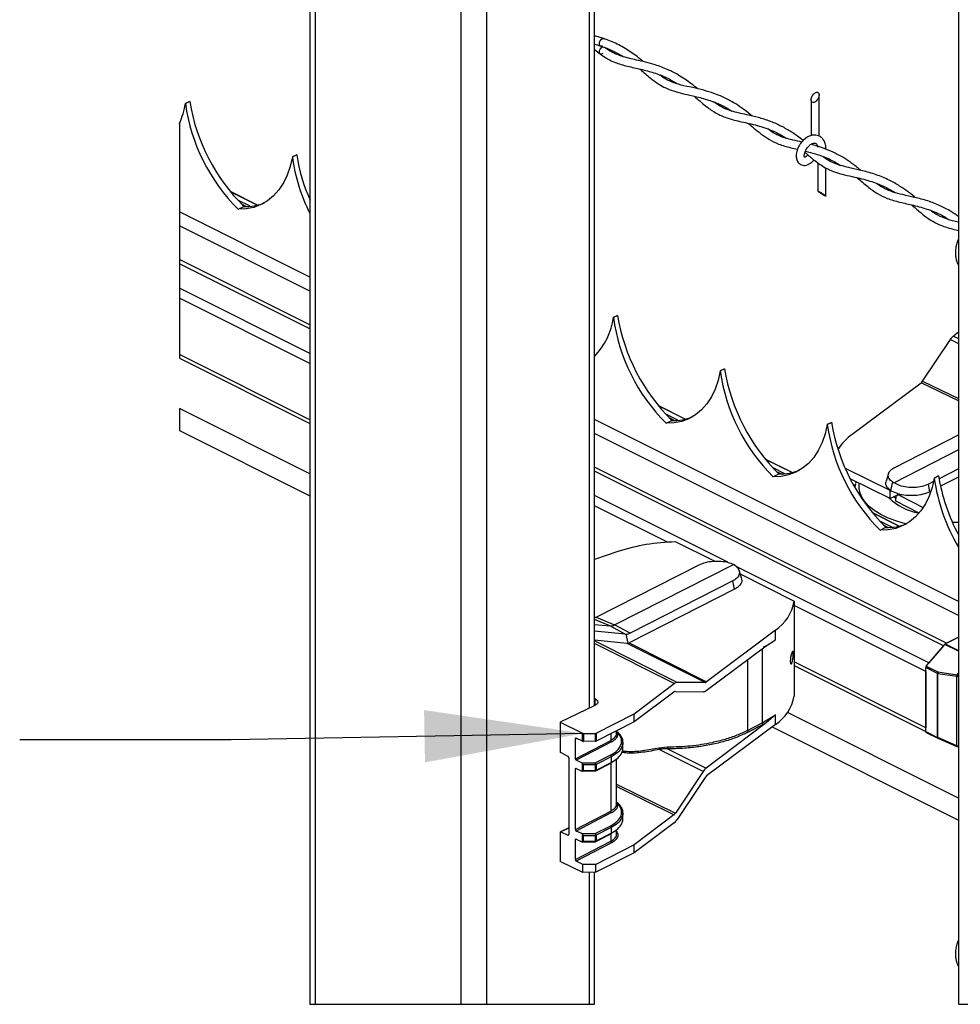
# Model space of a CAD drawing. Extents: x 0.2 to 16.8, y 0.2 to 10.8.
# Drawn here: x 14.9 to 16.1, y 6.6 to 7.8 of the extents above; entities that cross this region are included whole.
import ezdxf

# ---------------------------------------------------------------- set-up
doc = ezdxf.new("R2010")
doc.units = 0
doc.header["$MEASUREMENT"] = 0
doc.linetypes.add('SLD-SOLID', pattern=[0])
doc.layers.get('0').update_dxf_attribs({"linetype": 'CONTINUOUS'})
doc.layers.add('LAYER_1', color=7, linetype='SLD-SOLID')
doc.styles.get("Standard").update_dxf_attribs({"font": 'ARIAL.TTF'})
doc.dimstyles.new('SLDDIMSTYLE0', dxfattribs={"dimtxt": 0.18, "dimasz": 0.188, "dimexe": 0, "dimexo": 0.0625, "dimgap": 0, "dimtad": 0, "dimtih": 1, "dimtoh": 1, "dimdec": 0, "dimrnd": 1e-09, "dimzin": 0, "dimdsep": 46, "dimtxsty": 'Standard', "dimsah": 1, "dimcen": 0.09, "dimadec": 0, "dimazin": 0, "dimtfac": 0.188, "dimtdec": 0, "dimtofl": 0, "dimtmove": 0, "dimatfit": 3, "dimfxl": 1, "dimtolj": 1, "dimtzin": 0, "dimarcsym": 0})

msp = doc.modelspace()

# ---------------------------------------------------------------- linework, layer by layer
at = {"color": 7, "linetype": 'SLD-SOLID'}
for p, q in [((15.2902, 8.7299), (15.2902, 6.5857)), ((15.2965, 8.7267), (15.2965, 6.5857)), ((15.6205, 8.7014), (15.6205, 6.9357)), ((15.6267, 6.9387), (15.6267, 8.7046)), ((15.4686, 8.6407), (15.4686, 6.5857)), ((15.499, 8.6407), (15.499, 6.5857)), ((16.0573, 8.1496), (16.0573, 6.5857)), ((15.6377, 7.7278), (15.6267, 7.731)), ((15.6267, 7.7211), (15.634, 7.7191)), ((15.6267, 7.7151), (15.6334, 7.7096)), ((15.6383, 7.7178), (15.6379, 7.7181)), ((15.1429, 7.651), (15.1479, 7.6536)), ((15.1479, 7.6536), (15.1429, 7.651)), ((15.1429, 7.651), (15.1429, 7.651)), ((15.1479, 7.6536), (15.1479, 7.6536)), ((15.8829, 7.6554), (15.8829, 7.6128)), ((15.8924, 7.6125), (15.8924, 7.6612)), ((15.1358, 7.6275), (15.1358, 7.3498)), ((15.9005, 7.597), (15.9005, 7.5994)), ((15.2694, 7.5878), (15.2745, 7.5903)), ((15.2745, 7.5903), (15.2694, 7.5878)), ((15.2694, 7.5878), (15.2694, 7.5878)), ((15.2745, 7.5903), (15.2745, 7.5903)), ((15.8909, 7.5809), (15.8909, 7.5474)), ((15.9005, 7.5857), (15.9005, 7.5869)), ((15.9005, 7.5416), (15.9005, 7.5749)), ((15.228, 7.5309), (15.1961, 7.5469)), ((15.2277, 7.5308), (15.1963, 7.5465)), ((15.2193, 7.5296), (15.2048, 7.5368)), ((15.2902, 7.4458), (15.1358, 7.523)), ((15.2052, 7.526), (15.2121, 7.5294)), ((15.2147, 7.5294), (15.2095, 7.5319)), ((15.2902, 7.429), (15.1358, 7.5062)), ((15.2902, 7.3892), (15.1358, 7.4664)), ((15.2902, 7.3844), (15.1358, 7.4616)), ((15.2902, 7.3555), (15.1358, 7.4328)), ((15.2902, 7.3435), (15.1358, 7.4207)), ((15.649, 7.398), (15.6541, 7.4005)), ((15.6541, 7.4005), (15.649, 7.398)), ((15.649, 7.398), (15.649, 7.398)), ((15.6541, 7.4005), (15.6541, 7.4005)), ((16.0148, 7.3226), (16.0477, 7.372)), ((16.0477, 7.372), (16.0573, 7.3673)), ((16.0573, 7.3805), (16.0513, 7.3759)), ((16.0513, 7.3759), (16.0573, 7.373)), ((15.2902, 7.277), (15.1358, 7.3542)), ((15.1358, 7.3498), (15.2902, 7.2726)), ((15.7756, 7.3347), (15.7806, 7.3372)), ((15.7806, 7.3372), (15.7756, 7.3347)), ((15.7806, 7.3372), (15.7806, 7.3372)), ((15.7756, 7.3347), (15.7756, 7.3347)), ((15.9316, 7.2598), (16.013, 7.3206)), ((16.0573, 7.2993), (16.013, 7.3206)), ((16.0148, 7.3226), (16.0573, 7.3021)), ((15.2902, 7.2132), (15.1358, 7.2904)), ((15.1358, 7.2904), (15.1358, 7.2644)), ((15.7341, 7.2778), (15.7022, 7.2938)), ((15.7339, 7.2778), (15.7025, 7.2935)), ((15.7255, 7.2765), (15.711, 7.2837)), ((15.7208, 7.2763), (15.7157, 7.2789)), ((16.0573, 7.0622), (15.6267, 7.2775)), ((15.7114, 7.2729), (15.7183, 7.2763)), ((15.9021, 7.2714), (15.9072, 7.2739)), ((15.9072, 7.2739), (15.9021, 7.2714)), ((15.9021, 7.2714), (15.9021, 7.2714)), ((15.9072, 7.2739), (15.9072, 7.2739)), ((15.1358, 7.2644), (15.2902, 7.1872)), ((16.0573, 7.0455), (15.6267, 7.2608)), ((15.982, 7.2207), (16.0573, 7.2592)), ((16.0573, 7.2413), (15.9812, 7.2024)), ((16.0433, 7.0127), (15.6267, 7.221)), ((15.8607, 7.2146), (15.8288, 7.2305)), ((15.8604, 7.2145), (15.829, 7.2302)), ((15.852, 7.2132), (15.8375, 7.2205)), ((16.0396, 7.0097), (15.6267, 7.2161)), ((15.8379, 7.2096), (15.8448, 7.213)), ((15.8474, 7.213), (15.8422, 7.2156)), ((15.9766, 7.1933), (15.9235, 7.2192)), ((15.9745, 7.2135), (15.9717, 7.2045)), ((16.0286, 7.2081), (16.0337, 7.2107)), ((16.0337, 7.2107), (16.0286, 7.2081)), ((16.0286, 7.2081), (16.0286, 7.2081)), ((16.0337, 7.2107), (16.0337, 7.2107)), ((16.0573, 7.2189), (16.0343, 7.2071)), ((16.0573, 7.2092), (16.036, 7.1983)), ((15.9766, 7.184), (15.9293, 7.207)), ((15.9345, 7.1975), (15.9351, 7.2009)), ((15.9353, 7.2009), (15.9346, 7.1977)), ((15.9351, 7.2009), (15.9353, 7.2014)), ((15.9361, 7.2037), (15.9354, 7.2015)), ((15.9793, 7.2035), (15.977, 7.1935)), ((15.9793, 7.2035), (15.9812, 7.2024)), ((16.0278, 7.2038), (16.0217, 7.2007)), ((16.0235, 7.1919), (16.0217, 7.2007)), ((15.7845, 7.1084), (15.6267, 7.1873)), ((15.9769, 7.1935), (15.9766, 7.1933)), ((15.9766, 7.184), (15.9766, 7.1933)), ((15.9784, 7.1926), (15.9766, 7.1917)), ((15.986, 7.1883), (15.9766, 7.184)), ((15.983, 7.184), (15.9808, 7.1859)), ((15.9874, 7.1891), (15.9848, 7.1877)), ((15.9896, 7.1883), (15.9881, 7.1875)), ((15.9881, 7.1875), (16.0156, 7.1734)), ((16.0247, 7.1925), (16.0235, 7.1919)), ((15.713, 7.1321), (15.6267, 7.1752)), ((15.983, 7.1808), (15.983, 7.1838)), ((16.0106, 7.1666), (15.983, 7.1808)), ((15.9872, 7.1513), (15.9553, 7.1672)), ((15.9869, 7.1512), (15.9556, 7.1669)), ((15.9785, 7.1499), (15.9641, 7.1572)), ((15.9739, 7.1497), (15.9687, 7.1523)), ((16.0499, 7.1558), (16.0573, 7.156)), ((15.9645, 7.1463), (15.9713, 7.1498)), ((15.7689, 7.1097), (15.7224, 7.1325)), ((15.6545, 7.1212), (15.6267, 7.1119)), ((15.6289, 7.0434), (15.7507, 7.1055)), ((15.6506, 7.0343), (15.7912, 7.106)), ((15.7931, 7.1047), (15.7912, 7.106)), ((16.0224, 6.9894), (15.7942, 7.1036)), ((15.8006, 7.09), (15.7978, 7.099)), ((15.7991, 7.0948), (15.8629, 7.0623)), ((15.7904, 7.0865), (15.6688, 7.0246)), ((15.7924, 7.0767), (15.7904, 7.0865)), ((15.7924, 7.0767), (15.6676, 7.013)), ((15.8629, 7.0623), (15.8629, 6.9503)), ((16.0185, 6.9794), (15.8629, 7.0572)), ((15.6451, 7.0331), (15.6267, 7.0408)), ((15.6267, 7.035), (15.6451, 7.0331)), ((15.6289, 7.0434), (15.6506, 7.0343)), ((15.6688, 7.0246), (15.6506, 7.0343)), ((15.6631, 7.0234), (15.6267, 7.0271)), ((15.6631, 7.0234), (15.6451, 7.0331)), ((15.6664, 7.0126), (15.6642, 7.0234)), ((15.8408, 7.0281), (15.7593, 6.9669)), ((15.8408, 7.0167), (15.8408, 7.0281)), ((15.6654, 7.0125), (15.6267, 7.0164)), ((15.7247, 6.9663), (15.6267, 7.0156)), ((15.7211, 6.9649), (15.6267, 7.0124)), ((15.7576, 6.9662), (15.6654, 7.0125)), ((15.6676, 7.013), (15.7593, 6.9669)), ((15.8298, 7.0098), (15.8408, 7.0167)), ((16.0192, 6.9856), (16.041, 7.0114)), ((16.0573, 7.0032), (16.041, 7.0114)), ((16.0416, 7.0119), (16.0573, 7.0197)), ((16.0416, 7.0119), (16.0573, 7.004)), ((16.0573, 7.0197), (16.0433, 7.0127)), ((15.7588, 6.9567), (15.8298, 7.0098)), ((15.8252, 7.0063), (15.8252, 6.9184)), ((15.8298, 7.0098), (15.8262, 7.0079)), ((16.0396, 7.0097), (16.0224, 6.9894)), ((15.8077, 6.9932), (15.8077, 6.9094)), ((16.0185, 6.9128), (15.8629, 6.9906)), ((15.8629, 6.9862), (16.0185, 6.9084)), ((16.0324, 6.977), (16.0185, 6.9839)), ((16.0185, 6.9083), (16.0185, 6.9839)), ((16.0185, 6.9794), (16.0185, 6.9128)), ((16.0192, 6.9856), (16.033, 6.9787)), ((16.0324, 6.9013), (16.0324, 6.977)), ((16.0327, 6.9769), (16.0553, 6.9736)), ((16.0327, 6.9012), (16.0327, 6.9769)), ((16.033, 6.9787), (16.0556, 6.9754)), ((16.0556, 6.9754), (16.0573, 6.9775)), ((15.6735, 6.9291), (15.7211, 6.9649)), ((15.7576, 6.9662), (15.7247, 6.9663)), ((16.0553, 6.8914), (16.0553, 6.9736)), ((15.7206, 6.955), (15.6735, 6.9198)), ((15.7224, 6.9557), (15.7552, 6.9553)), ((15.6274, 6.9468), (15.6267, 6.9471)), ((15.6274, 6.939), (15.6274, 6.9468)), ((15.6273, 6.939), (15.586, 6.9194)), ((15.6288, 6.9063), (15.6735, 6.9291)), ((15.6735, 6.9198), (15.6735, 6.9291)), ((16.0573, 6.8296), (15.8551, 6.9307)), ((15.586, 6.9194), (15.6127, 6.9063)), ((15.586, 6.9194), (15.586, 6.885)), ((15.6735, 6.9198), (15.6288, 6.897)), ((15.8298, 6.9185), (15.7588, 6.8651)), ((15.8077, 6.9094), (15.8252, 6.9184)), ((15.8252, 6.9184), (15.8408, 6.928)), ((15.8298, 6.9185), (15.8262, 6.9166)), ((15.8408, 6.928), (15.8298, 6.9185)), ((15.8408, 6.9166), (15.8408, 6.928)), ((15.6127, 6.8968), (15.6127, 6.9063)), ((15.6137, 6.9061), (15.6278, 6.9061)), ((15.6137, 6.9061), (15.6137, 6.8966)), ((15.6278, 6.8968), (15.6278, 6.9061)), ((15.6288, 6.9063), (15.6288, 6.897)), ((15.6459, 6.9057), (15.6459, 6.8978)), ((15.6529, 6.9066), (15.6529, 6.9093)), ((15.6529, 6.9087), (15.6546, 6.907)), ((15.6542, 6.9069), (15.6529, 6.9086)), ((15.8408, 6.9166), (15.7593, 6.8558)), ((15.8262, 6.9166), (15.8087, 6.9076)), ((15.837, 6.9138), (16.0573, 6.8036)), ((16.0185, 6.9083), (16.0324, 6.9013)), ((16.019, 6.9073), (16.0328, 6.9004)), ((15.6041, 6.8996), (15.6054, 6.9002)), ((15.6041, 6.8761), (15.6041, 6.8996)), ((15.6041, 6.8761), (15.6459, 6.8978)), ((15.6127, 6.8968), (15.6051, 6.9003)), ((15.647, 6.8961), (15.6051, 6.8743)), ((15.6278, 6.8968), (15.6137, 6.8966)), ((15.6603, 6.8884), (15.6603, 6.8954)), ((16.0553, 6.8914), (16.0327, 6.9012)), ((16.0328, 6.9004), (16.0329, 6.9003)), ((16.0329, 6.9003), (16.0555, 6.8906)), ((15.5954, 6.8789), (15.587, 6.8833)), ((15.7132, 6.8899), (15.7029, 6.8887)), ((15.7552, 6.8611), (15.7032, 6.8871)), ((15.7132, 6.8879), (15.7588, 6.8651)), ((16.0555, 6.8906), (16.0559, 6.8905)), ((16.0559, 6.8905), (16.0573, 6.8902)), ((15.5964, 6.8772), (15.5964, 6.7866)), ((15.6116, 6.8711), (15.6051, 6.8743)), ((15.6116, 6.8711), (15.6277, 6.8712)), ((15.6277, 6.8712), (15.6454, 6.8802)), ((15.6284, 6.8618), (15.6462, 6.8709)), ((15.6464, 6.8784), (15.6288, 6.8694)), ((15.6288, 6.8626), (15.6464, 6.8716)), ((15.6459, 6.8708), (15.6459, 6.8141)), ((15.6464, 6.8784), (15.6464, 6.8716)), ((15.6529, 6.8229), (15.6529, 6.876)), ((15.6054, 6.8646), (15.6041, 6.8639)), ((15.6041, 6.7924), (15.6041, 6.8639)), ((15.6051, 6.8647), (15.6116, 6.8616)), ((15.6124, 6.8615), (15.6278, 6.8617)), ((15.6127, 6.8615), (15.6127, 6.8703)), ((15.6137, 6.8691), (15.6278, 6.8692)), ((15.6137, 6.8622), (15.6137, 6.8691)), ((15.6137, 6.8622), (15.6278, 6.8624)), ((15.6278, 6.8624), (15.6278, 6.8692)), ((15.6288, 6.8694), (15.6288, 6.8626)), ((15.7552, 6.8611), (15.7224, 6.8116)), ((15.7576, 6.8538), (15.7247, 6.8044)), ((15.6529, 6.8462), (15.7224, 6.8116)), ((15.7206, 6.8096), (15.6529, 6.8433)), ((15.6529, 6.825), (15.6546, 6.8233)), ((15.6542, 6.8233), (15.6529, 6.8249)), ((15.6041, 6.7924), (15.6459, 6.8141)), ((15.647, 6.8124), (15.6051, 6.7906)), ((15.6603, 6.8047), (15.6603, 6.8117)), ((15.7206, 6.8096), (15.6735, 6.7741)), ((15.5964, 6.7943), (15.5864, 6.7895)), ((15.5964, 6.794), (15.587, 6.7895)), ((15.587, 6.7895), (15.5954, 6.7858)), ((15.6116, 6.7875), (15.6051, 6.7906)), ((15.6277, 6.7875), (15.6454, 6.7965)), ((15.6464, 6.7947), (15.6288, 6.7857)), ((15.6464, 6.7947), (15.6464, 6.7879)), ((15.6529, 6.7871), (15.6529, 6.7923)), ((15.7211, 6.8004), (15.6735, 6.7648)), ((15.586, 6.7887), (15.586, 6.7544)), ((15.5954, 6.7858), (15.5963, 6.7863)), ((15.6054, 6.7809), (15.6041, 6.7802)), ((15.6041, 6.7568), (15.6041, 6.7802)), ((15.6041, 6.7568), (15.6459, 6.7785)), ((15.6051, 6.781), (15.6116, 6.778)), ((15.6116, 6.7875), (15.6277, 6.7875)), ((15.6124, 6.7778), (15.6278, 6.778)), ((15.6127, 6.7778), (15.6127, 6.7866)), ((15.6137, 6.7855), (15.6278, 6.7855)), ((15.6137, 6.7785), (15.6137, 6.7855)), ((15.6137, 6.7785), (15.6278, 6.7787)), ((15.6278, 6.7787), (15.6278, 6.7855)), ((15.6284, 6.7781), (15.6462, 6.7872)), ((15.6288, 6.7789), (15.6464, 6.7879)), ((15.6288, 6.7857), (15.6288, 6.7789)), ((15.6459, 6.7871), (15.6459, 6.7785)), ((15.647, 6.7767), (15.6051, 6.755)), ((15.6735, 6.7741), (15.6284, 6.7511)), ((15.6735, 6.7648), (15.6735, 6.7741)), ((15.6131, 6.7416), (15.586, 6.7544)), ((15.6131, 6.7511), (15.6051, 6.755)), ((15.6735, 6.7648), (15.6284, 6.7418)), ((15.6131, 6.7416), (15.6131, 6.7511)), ((15.6284, 6.7511), (15.6131, 6.7511)), ((15.6284, 6.7418), (15.6284, 6.7511)), ((15.6284, 6.7418), (15.6131, 6.7416)), ((15.6205, 6.7417), (15.6205, 6.5857)), ((15.6267, 6.5857), (15.6267, 6.7418)), ((15.2902, 6.5857), (15.6267, 6.5857)), ((16.0573, 6.5857), (16.4872, 6.5857))]:
    msp.add_line(p, q, dxfattribs=at)
at = {"color": 7, "linetype": 'SLD-SOLID', "flags": 128}
for points in [[(15.6359, 7.7193), (15.6346, 7.719), (15.6335, 7.7193), (15.6328, 7.7203), (15.6325, 7.7218), (15.6327, 7.7235), (15.6334, 7.7252), (15.6345, 7.7266), (15.6358, 7.7276), (15.6371, 7.7279), (15.6382, 7.7276), (15.6384, 7.7274)], [(15.6366, 7.71), (15.6358, 7.7096), (15.6345, 7.7092), (15.6334, 7.7096), (15.6327, 7.7106), (15.6325, 7.712), (15.6328, 7.7137), (15.6335, 7.7154), (15.6346, 7.7169), (15.6359, 7.7178)], [(15.8849, 7.6523), (15.8843, 7.6525), (15.8837, 7.6529), (15.8833, 7.6534), (15.883, 7.6541), (15.8829, 7.655), (15.8829, 7.6559), (15.883, 7.6569), (15.8833, 7.6579), (15.8837, 7.659), (15.8843, 7.66), (15.8849, 7.661), (15.8856, 7.6619), (15.8864, 7.6627), (15.8872, 7.6634), (15.8881, 7.6639), (15.8889, 7.6642), (15.8897, 7.6644), (15.8904, 7.6644), (15.891, 7.6641), (15.8916, 7.6638), (15.892, 7.6632), (15.8923, 7.6625), (15.8924, 7.6617), (15.8924, 7.6608), (15.8923, 7.6598), (15.892, 7.6587), (15.8916, 7.6577), (15.891, 7.6566), (15.8904, 7.6557), (15.8897, 7.6548), (15.8889, 7.654), (15.8881, 7.6533), (15.8872, 7.6528), (15.8864, 7.6524), (15.8856, 7.6523), (15.8849, 7.6523)], [(15.8885, 7.6011), (15.8895, 7.6012), (15.891, 7.6017)], [(15.9005, 7.5995), (15.9005, 7.5994), (15.9001, 7.5985), (15.8991, 7.5977)], [(15.2694, 7.5878), (15.2669, 7.5766), (15.2633, 7.5663), (15.2588, 7.5571), (15.2534, 7.5488), (15.2471, 7.5418), (15.24, 7.5359), (15.2322, 7.5314), (15.2237, 7.5282), (15.2147, 7.5264), (15.2052, 7.526)], [(15.8918, 7.5472), (15.8923, 7.5469), (15.893, 7.5466), (15.8937, 7.5462), (15.8945, 7.5458), (15.8953, 7.5453), (15.8961, 7.5448), (15.8969, 7.5442), (15.8977, 7.5437), (15.8984, 7.5432), (15.8991, 7.5428), (15.8996, 7.5424), (15.9, 7.5421), (15.9003, 7.5418), (15.9004, 7.5416), (15.9004, 7.5415), (15.9003, 7.5415), (15.9, 7.5416), (15.8996, 7.5418), (15.8991, 7.542), (15.8984, 7.5424), (15.8977, 7.5428), (15.8969, 7.5432), (15.8961, 7.5437), (15.8953, 7.5442), (15.8945, 7.5447), (15.8937, 7.5452), (15.893, 7.5457), (15.8923, 7.5462), (15.8918, 7.5466), (15.8914, 7.5469), (15.8911, 7.5472), (15.8909, 7.5473), (15.8909, 7.5474), (15.8911, 7.5474), (15.8914, 7.5474), (15.8918, 7.5472)], [(15.7756, 7.3347), (15.773, 7.3235), (15.7695, 7.3133), (15.765, 7.304), (15.7596, 7.2958), (15.7533, 7.2887), (15.7462, 7.2829), (15.7384, 7.2783), (15.7299, 7.2751), (15.7209, 7.2733), (15.7114, 7.2729)], [(15.9021, 7.2714), (15.8996, 7.2603), (15.896, 7.25), (15.8915, 7.2407), (15.8861, 7.2325), (15.8798, 7.2254), (15.8727, 7.2196), (15.8649, 7.2151), (15.8564, 7.2119), (15.8474, 7.21), (15.8379, 7.2096)], [(16.0286, 7.2081), (16.0261, 7.197), (16.0226, 7.1867), (16.0181, 7.1774), (16.0126, 7.1692), (16.0064, 7.1621), (15.9993, 7.1563), (15.9914, 7.1518), (15.983, 7.1486), (15.974, 7.1468), (15.9645, 7.1463)], [(15.9953, 7.1539), (15.9918, 7.1548), (15.9822, 7.1577), (15.9733, 7.1611), (15.9653, 7.1651), (15.9582, 7.1694), (15.9522, 7.1742), (15.9472, 7.1792), (15.9435, 7.1845), (15.941, 7.19), (15.9398, 7.1956), (15.9398, 7.2012), (15.9399, 7.2019)], [(15.9881, 7.1875), (15.9872, 7.1878), (15.9864, 7.188), (15.9856, 7.1879), (15.9848, 7.1877), (15.9842, 7.1872), (15.9837, 7.1866), (15.9833, 7.1858), (15.9831, 7.1849), (15.983, 7.1838)], [(15.6289, 7.0434), (15.6276, 7.0428), (15.6267, 7.0425)], [(15.6274, 6.9468), (15.6286, 6.946), (15.6296, 6.9452), (15.6303, 6.9443), (15.6306, 6.9433), (15.6306, 6.9424), (15.6302, 6.9414), (15.6295, 6.9405), (15.6285, 6.9397), (15.6273, 6.939)]]:
    msp.add_lwpolyline(points, dxfattribs=at)
at = {"color": 7, "linetype": 'SLD-SOLID'}
for centre, radius, start, end in [((15.0609, 7.6629), 0.0828, 334.706, 351.7632), ((15.361, 7.6817), 0.2203, 188.0097, 224.9964), ((15.3695, 7.6894), 0.2244, 189.1861, 225.4755), ((15.4837, 7.6177), 0.2164, 187.938, 206.5931), ((15.4866, 7.6237), 0.2147, 188.957, 203.8782), ((15.2146, 7.5869), 0.0576, 267.5167, 292.279), ((15.5677, 7.409), 0.0821, 316.0207, 352.2846), ((15.8672, 7.4287), 0.2203, 188.01, 224.9961), ((15.8756, 7.4363), 0.2244, 189.1862, 225.4758), ((16.0611, 7.3634), 0.016, 128.2273, 147.4749), ((16.0022, 7.373), 0.2244, 189.1858, 225.4755), ((15.9937, 7.3654), 0.2203, 188.0096, 224.9965), ((16.0081, 7.3269), 0.00799, 308.222, 327.4682), ((15.7208, 7.3338), 0.0576, 267.5159, 292.2802), ((16.1203, 7.3021), 0.2203, 188.0106, 224.9955), ((16.1287, 7.3098), 0.2244, 189.1858, 225.4755), ((15.968, 7.2086), 0.0628, 125.447, 147.9811), ((15.8473, 7.2706), 0.0576, 267.5163, 292.2799), ((16.2467, 7.239), 0.2203, 188.0577, 210.706), ((16.2522, 7.2458), 0.2213, 189.1392, 208.3046), ((16.0206, 7.2309), 0.0649, 225.4049, 260.6638), ((15.9738, 7.2073), 0.0576, 267.5167, 292.279), ((15.7266, 6.898), 0.2345, 91.0088, 107.902), ((15.8131, 7.0703), 0.0504, 303.2496, 350.9138), ((15.6637, 7.0302), 0.0068, 264.2263, 274.0398), ((15.6642, 7.0334), 0.00997, 270.3134, 297.6408), ((15.6656, 7.0153), 0.00281, 264.3673, 285.16), ((15.6657, 7.0167), 0.0042, 279.8677, 297.3296), ((16.0426, 7.0101), 0.00201, 117.8761, 140.6583), ((16.0212, 6.9838), 0.00272, 139.5014, 178.1859), ((16.0351, 6.9769), 0.00271, 139.4211, 178.2155), ((16.0333, 6.979), 0.0022, 243.8283, 254.1653), ((16.0361, 6.9773), 0.00336, 155.2933, 187.1912), ((16.0586, 6.974), 0.00336, 155.2933, 187.1912), ((16.0531, 6.9707), 0.0053, 36.6856, 62.1889), ((15.725, 6.9603), 0.00609, 93.0691, 129.9192), ((15.7574, 6.9692), 0.00304, 273.0568, 309.9391), ((16.0562, 6.9767), 0.00325, 254.1412, 291.1345), ((15.7225, 6.9527), 0.00303, 92.7244, 129.7371), ((15.7549, 6.9614), 0.00605, 272.7276, 309.7339), ((15.8136, 6.9586), 0.05, 302.9094, 350.5137), ((15.6137, 6.9085), 0.00241, 245.6826, 271.1643), ((15.6278, 6.9084), 0.00233, 268.902, 294.9539), ((16.0195, 6.9081), 0.000991, 172.8587, 238.4693), ((15.6048, 6.8997), 0.000719, 61.5872, 190.7742), ((15.6136, 6.899), 0.00243, 246.6958, 271.7923), ((15.6278, 6.8992), 0.00239, 269.5533, 294.9857), ((16.0333, 6.9033), 0.00219, 243.8095, 254.1841), ((16.0334, 6.9012), 0.00104, 174.7428, 236.762), ((16.0334, 6.9009), 0.000765, 156.5533, 227.4341), ((15.5881, 6.885), 0.00206, 181.253, 238.9419), ((16.0561, 6.8912), 0.000872, 161.4585, 222.6338), ((16.0562, 6.8946), 0.00325, 254.1423, 291.1274), ((16.056, 6.8919), 0.00144, 264.2968, 337.8814), ((15.5943, 6.8772), 0.00206, 1.2471, 58.9207), ((15.6062, 6.8761), 0.0021, 181.1391, 239.9658), ((15.6103, 6.8685), 0.00301, 36.624, 63.1375), ((15.5586, 6.8697), 0.0692, 359.5263, 1.1826), ((15.6267, 6.8694), 0.00211, 1.0711, 59.4751), ((15.6048, 6.8641), 0.000719, 61.5768, 190.7769), ((15.6123, 6.8629), 0.00141, 240.9057, 285.3627), ((15.6184, 6.8746), 0.00724, 217.224, 229.2494), ((15.6111, 6.865), 0.00381, 294.3226, 313.2284), ((15.6278, 6.8715), 0.00236, 269.2316, 294.9661), ((15.6278, 6.8647), 0.00235, 269.2236, 294.9855), ((15.6145, 6.8621), 0.0133, 358.1862, 1.3473), ((15.628, 6.8625), 0.000822, 301.9187, 6.7192), ((15.7688, 6.8525), 0.016, 128.3939, 147.594), ((15.7643, 6.8495), 0.00798, 128.2313, 147.486), ((15.7156, 6.8158), 0.00802, 308.3922, 327.5957), ((15.7113, 6.8129), 0.0159, 308.2128, 327.4962), ((15.5867, 6.7889), 0.0007, 63.8008, 190.8444), ((15.6062, 6.7925), 0.0021, 181.1427, 239.9621), ((15.5957, 6.7865), 0.0007, 243.8467, 10.8691), ((15.6048, 6.7804), 0.000719, 61.5768, 190.7769), ((15.6103, 6.7848), 0.00301, 36.6179, 63.1368), ((15.6123, 6.7792), 0.00141, 240.8788, 285.3896), ((15.6184, 6.7909), 0.00723, 217.2196, 229.2593), ((15.6111, 6.7813), 0.00381, 294.3206, 313.2222), ((15.5586, 6.7861), 0.0692, 359.5264, 1.1826), ((15.6267, 6.7857), 0.00211, 1.0725, 59.4737), ((15.6278, 6.7878), 0.00235, 269.2236, 294.9855), ((15.6278, 6.7811), 0.00235, 269.2236, 294.9855), ((15.6145, 6.7784), 0.0133, 358.1862, 1.3473), ((15.628, 6.7788), 0.000822, 301.9187, 6.7192), ((15.6062, 6.7568), 0.0021, 181.1425, 239.9654)]:
    msp.add_arc(centre, radius, start, end, dxfattribs=at)
for points, knots in [([(15.6844, 7.7006), (15.6831, 7.7017), (15.6775, 7.7065), (15.6668, 7.7142), (15.6518, 7.7226), (15.6382, 7.728), (15.6297, 7.7301), (15.6267, 7.7309)], [0, 0, 0, 0, 0.077625, 0.335451, 0.600383, 0.861423, 1, 1, 1, 1]), ([(15.6267, 7.7213), (15.6311, 7.72), (15.639, 7.7176), (15.6501, 7.7125), (15.6572, 7.7089), (15.6605, 7.7066), (15.6607, 7.7064)], [0, 0, 0, 0, 0.363475, 0.670883, 0.981723, 1, 1, 1, 1]), ([(15.6267, 7.7151), (15.6284, 7.7136), (15.6301, 7.712), (15.6321, 7.7107), (15.6322, 7.7106)], [0, 0, 0, 0, 0.9409474, 1, 1, 1, 1]), ([(15.6334, 7.7098), (15.6363, 7.7077), (15.6428, 7.703), (15.6551, 7.6978), (15.6698, 7.6941), (15.6854, 7.6908), (15.7007, 7.6864), (15.7141, 7.681), (15.7218, 7.6762), (15.7251, 7.6742)], [0, 0, 0, 0, 0.1065178, 0.2434517, 0.401222, 0.565488, 0.7265233, 0.8830336, 1, 1, 1, 1]), ([(15.7488, 7.6684), (15.7464, 7.6703), (15.7415, 7.6744), (15.7339, 7.6798), (15.7247, 7.6856), (15.7131, 7.6916), (15.7001, 7.6965), (15.6875, 7.7), (15.6771, 7.7023), (15.6675, 7.7045), (15.6593, 7.7067), (15.6522, 7.7093), (15.6457, 7.7127), (15.6414, 7.7154), (15.6391, 7.7172), (15.6389, 7.7173)], [0, 0, 0, 0, 0.075445, 0.156282, 0.231037, 0.343754, 0.477141, 0.573797, 0.665029, 0.741084, 0.815261, 0.874698, 0.927729, 0.995378, 1, 1, 1, 1]), ([(15.6802, 7.6918), (15.6811, 7.6911), (15.6857, 7.6873), (15.6929, 7.6809), (15.7023, 7.6741), (15.7104, 7.6696), (15.7179, 7.6666), (15.7264, 7.6639), (15.7371, 7.6614), (15.7506, 7.6584), (15.7652, 7.6542), (15.7786, 7.6487), (15.7862, 7.6441), (15.7894, 7.6421)], [0, 0, 0, 0, 0.028676, 0.146363, 0.238677, 0.313209, 0.373957, 0.439401, 0.531631, 0.645714, 0.780205, 0.907393, 1, 1, 1, 1]), ([(15.8131, 7.6362), (15.81, 7.6388), (15.8038, 7.6439), (15.7944, 7.6503), (15.7851, 7.6556), (15.7755, 7.6602), (15.7647, 7.6642), (15.7525, 7.6677), (15.7393, 7.6706), (15.7267, 7.6733), (15.7158, 7.6772), (15.7085, 7.6813), (15.7049, 7.684), (15.7037, 7.6849)], [0, 0, 0, 0, 0.101412, 0.197974, 0.280501, 0.367922, 0.4599, 0.566062, 0.680655, 0.794008, 0.886774, 0.964695, 1, 1, 1, 1]), ([(15.7446, 7.6597), (15.749, 7.6559), (15.7569, 7.649), (15.7689, 7.6403), (15.7819, 7.6341), (15.7972, 7.6301), (15.8147, 7.6265), (15.833, 7.6209), (15.8462, 7.6151), (15.8525, 7.6107), (15.8535, 7.61)], [0, 0, 0, 0, 0.143681, 0.25817, 0.367138, 0.496038, 0.64832, 0.80929, 0.969208, 1, 1, 1, 1]), ([(15.8735, 7.6072), (15.8713, 7.609), (15.8664, 7.6129), (15.8574, 7.6189), (15.8466, 7.625), (15.834, 7.6304), (15.8207, 7.6346), (15.8078, 7.6376), (15.7961, 7.6401), (15.7859, 7.6429), (15.7763, 7.6469), (15.7706, 7.6509), (15.7675, 7.6529)], [0, 0, 0, 0, 0.0735764, 0.1621198, 0.2775567, 0.3921143, 0.5141364, 0.6333837, 0.7351939, 0.8212994, 0.9057859, 1, 1, 1, 1]), ([(15.8089, 7.6275), (15.811, 7.6257), (15.8158, 7.6216), (15.8236, 7.615), (15.8332, 7.6083), (15.845, 7.6025), (15.8566, 7.5992), (15.8642, 7.5975), (15.8669, 7.5969)], [0, 0, 0, 0, 0.126492, 0.285422, 0.45841, 0.651623, 0.876505, 1, 1, 1, 1]), ([(15.8719, 7.6054), (15.8711, 7.6056), (15.8667, 7.6066), (15.8594, 7.6081), (15.851, 7.6105), (15.8441, 7.6133), (15.8377, 7.6166), (15.8338, 7.6194), (15.8316, 7.6209)], [0, 0, 0, 0, 0.05892, 0.309928, 0.508091, 0.665692, 0.819426, 1, 1, 1, 1]), ([(15.9005, 7.5995), (15.9002, 7.6013), (15.8997, 7.6047), (15.8973, 7.6089), (15.8946, 7.6115), (15.8907, 7.6135), (15.8853, 7.6142), (15.8794, 7.6121), (15.8745, 7.6086), (15.871, 7.6047), (15.8685, 7.6008), (15.8665, 7.5965), (15.8653, 7.5918), (15.8653, 7.5868), (15.8665, 7.5829), (15.8685, 7.5803), (15.8706, 7.5788), (15.8731, 7.5778), (15.8762, 7.5777), (15.8793, 7.5786), (15.8827, 7.5806), (15.885, 7.5826), (15.8861, 7.5841), (15.8863, 7.5844)], [0, 0, 0, 0, 0.064495, 0.117223, 0.160059, 0.194477, 0.264103, 0.341094, 0.402012, 0.471305, 0.517292, 0.563356, 0.630956, 0.681036, 0.736852, 0.764936, 0.793228, 0.822859, 0.856872, 0.896766, 0.93394, 0.990232, 1, 1, 1, 1]), ([(15.8752, 7.5873), (15.8752, 7.5873), (15.8755, 7.5875), (15.8747, 7.5884), (15.8749, 7.5895), (15.875, 7.5911), (15.8755, 7.593), (15.8763, 7.595), (15.8774, 7.5971), (15.8787, 7.5989), (15.8801, 7.6006), (15.8816, 7.602), (15.8831, 7.603), (15.8849, 7.6039), (15.8867, 7.6044), (15.8887, 7.604), (15.8899, 7.6028), (15.8906, 7.6011), (15.8908, 7.6), (15.8909, 7.5993)], [0, 0, 0, 0, 0.001168, 0.035089, 0.071495, 0.12313, 0.190881, 0.268509, 0.346992, 0.42449, 0.497822, 0.567297, 0.631883, 0.68769, 0.761123, 0.821979, 0.879989, 0.928692, 1, 1, 1, 1]), ([(15.8756, 7.5933), (15.8759, 7.5931), (15.8793, 7.5902), (15.8845, 7.5856), (15.892, 7.58), (15.8988, 7.5755), (15.9071, 7.5714), (15.9172, 7.568), (15.9284, 7.5653), (15.9397, 7.5629), (15.9499, 7.5602), (15.9588, 7.5574), (15.9667, 7.5542), (15.9745, 7.5505), (15.9797, 7.5473), (15.9825, 7.5456)], [0, 0, 0, 0, 0.007072, 0.113522, 0.176064, 0.243501, 0.320005, 0.408831, 0.511715, 0.612538, 0.700404, 0.77918, 0.847499, 0.91572, 1, 1, 1, 1]), ([(15.8762, 7.5947), (15.8802, 7.5937), (15.8897, 7.5913), (15.9039, 7.5862), (15.9132, 7.5806), (15.9176, 7.5779)], [0, 0, 0, 0, 0.274912, 0.65747, 1, 1, 1, 1]), ([(15.9416, 7.572), (15.9411, 7.5725), (15.9373, 7.5757), (15.9303, 7.581), (15.9198, 7.588), (15.9085, 7.5939), (15.896, 7.5991), (15.8874, 7.6015), (15.8829, 7.6028)], [0, 0, 0, 0, 0.03208, 0.222593, 0.393533, 0.598523, 0.791254, 1, 1, 1, 1]), ([(15.879, 7.5904), (15.879, 7.5904), (15.8787, 7.5899), (15.8777, 7.589), (15.8765, 7.5878), (15.8755, 7.5875), (15.8752, 7.5874), (15.8752, 7.5873)], [0, 0, 0, 0, 0.025946, 0.365267, 0.786157, 0.994802, 1, 1, 1, 1]), ([(16.0059, 7.5399), (16.0057, 7.5401), (16.0028, 7.5425), (15.9969, 7.5472), (15.987, 7.5541), (15.9747, 7.561), (15.9599, 7.5671), (15.9447, 7.5715), (15.9312, 7.5744), (15.9207, 7.5768), (15.912, 7.5795), (15.9049, 7.5828), (15.8998, 7.5859), (15.8974, 7.5878), (15.8967, 7.5883)], [0, 0, 0, 0, 0.008459, 0.092828, 0.187621, 0.306132, 0.443875, 0.58423, 0.69776, 0.785619, 0.853137, 0.922381, 0.97916, 1, 1, 1, 1]), ([(15.9374, 7.5633), (15.9416, 7.5597), (15.9492, 7.5531), (15.9609, 7.5444), (15.9736, 7.5382), (15.9881, 7.5341), (16.0047, 7.5307), (16.0222, 7.5258), (16.0362, 7.5201), (16.0435, 7.5153), (16.0455, 7.514)], [0, 0, 0, 0, 0.137271, 0.253005, 0.361144, 0.488317, 0.626151, 0.782377, 0.942585, 1, 1, 1, 1]), ([(16.0573, 7.5174), (16.0544, 7.5194), (16.0475, 7.5243), (16.0353, 7.5305), (16.0209, 7.5361), (16.006, 7.54), (15.9921, 7.543), (15.9802, 7.5459), (15.9699, 7.5502), (15.9635, 7.554), (15.9604, 7.5565), (15.9601, 7.5567)], [0, 0, 0, 0, 0.101011, 0.23982, 0.386816, 0.539647, 0.675454, 0.789745, 0.885877, 0.991229, 1, 1, 1, 1]), ([(16.0016, 7.5312), (16.0021, 7.5308), (16.0059, 7.5277), (16.0123, 7.522), (16.0209, 7.5154), (16.0282, 7.5109), (16.035, 7.5075), (16.0423, 7.5048), (16.0499, 7.5027), (16.0551, 7.5015), (16.0573, 7.501)], [0, 0, 0, 0, 0.026367, 0.232771, 0.397853, 0.528545, 0.633109, 0.750718, 0.8938, 1, 1, 1, 1]), ([(16.0573, 7.5107), (16.055, 7.5112), (16.0485, 7.5127), (16.0385, 7.5159), (16.0302, 7.5202), (16.0262, 7.5233), (16.0252, 7.5241)], [0, 0, 0, 0, 0.2030484, 0.5727197, 0.8886048, 1, 1, 1, 1]), ([(16.0573, 7.4906), (16.0572, 7.4904), (16.056, 7.4884), (16.0548, 7.4843), (16.0536, 7.4785), (16.0535, 7.4731), (16.0541, 7.4685), (16.0552, 7.4638), (16.0565, 7.4607), (16.0574, 7.4588)], [0, 0, 0, 0, 0.024554, 0.20611, 0.386013, 0.560194, 0.694635, 0.809021, 1, 1, 1, 1]), ([(15.9793, 7.2035), (15.9777, 7.2047), (15.975, 7.2068), (15.9735, 7.2121), (15.9762, 7.217), (15.9795, 7.2194), (15.9816, 7.2205), (15.982, 7.2207)], [0, 0, 0, 0, 0.253015, 0.457098, 0.674241, 0.951749, 1, 1, 1, 1]), ([(15.9769, 7.1935), (15.9753, 7.1948), (15.9724, 7.1972), (15.9707, 7.202), (15.9718, 7.204), (15.972, 7.2044)], [0, 0, 0, 0, 0.483272, 0.876677, 1, 1, 1, 1]), ([(16.0217, 7.2007), (16.0192, 7.1997), (16.014, 7.1976), (16.0052, 7.1966), (15.9962, 7.1971), (15.988, 7.1988), (15.9833, 7.2013), (15.9812, 7.2024)], [0, 0, 0, 0, 0.189241, 0.402742, 0.62214, 0.833389, 1, 1, 1, 1]), ([(15.977, 7.1935), (15.977, 7.1934), (15.9768, 7.1929), (15.9767, 7.1923), (15.9766, 7.1917)], [0, 0, 0, 0, 0.016146, 1, 1, 1, 1]), ([(15.978, 7.1927), (15.9779, 7.1928), (15.9777, 7.1929), (15.9773, 7.1928), (15.9769, 7.1925), (15.9767, 7.1922), (15.9766, 7.1919), (15.9766, 7.1917)], [0, 0, 0, 0, 0.192347, 0.371872, 0.566975, 0.798028, 1, 1, 1, 1]), ([(16.0235, 7.1919), (16.0207, 7.1908), (16.0149, 7.1884), (16.0053, 7.1871), (15.9954, 7.1873), (15.986, 7.1889), (15.9806, 7.1915), (15.978, 7.1927)], [0, 0, 0, 0, 0.187155, 0.398621, 0.614941, 0.821105, 1, 1, 1, 1]), ([(15.7507, 7.1055), (15.7531, 7.1065), (15.7584, 7.1087), (15.7671, 7.1099), (15.7761, 7.11), (15.7843, 7.1088), (15.7891, 7.1069), (15.7912, 7.106)], [0, 0, 0, 0, 0.191491, 0.407675, 0.628372, 0.838055, 1, 1, 1, 1]), ([(15.7931, 7.1047), (15.7946, 7.1034), (15.7974, 7.101), (15.7989, 7.0955), (15.7963, 7.0904), (15.7929, 7.0878), (15.7907, 7.0867), (15.7904, 7.0865)], [0, 0, 0, 0, 0.2558974, 0.466097, 0.6838259, 0.9535261, 1, 1, 1, 1]), ([(15.8002, 7.09), (15.8006, 7.0889), (15.8017, 7.0859), (15.7987, 7.0807), (15.7951, 7.0781), (15.7927, 7.0768), (15.7924, 7.0767)], [0, 0, 0, 0, 0.209782, 0.532053, 0.935795, 1, 1, 1, 1]), ([(15.6451, 7.0331), (15.646, 7.0331), (15.6479, 7.0331), (15.6497, 7.0339), (15.6506, 7.0343)], [0, 0, 0, 0, 0.471743, 1, 1, 1, 1]), ([(15.8584, 6.9908), (15.8583, 6.9911), (15.8583, 6.992), (15.8584, 6.9937), (15.8587, 6.9958), (15.8591, 6.9979), (15.8596, 7), (15.8603, 7.0015), (15.8605, 7.0029), (15.8616, 7.0032), (15.8616, 7.0019), (15.8618, 7.001), (15.8618, 6.9995), (15.8617, 6.9979), (15.8616, 6.9959), (15.8613, 6.9938), (15.861, 6.9916), (15.8604, 6.9899), (15.86, 6.9883), (15.8588, 6.9882), (15.8585, 6.9895), (15.8584, 6.9903), (15.8584, 6.9908)], [0, 0, 0, 0, 0.0255659, 0.0907318, 0.1600886, 0.2299127, 0.2984082, 0.358948, 0.4008205, 0.4172343, 0.4433152, 0.4934433, 0.5178684, 0.5801966, 0.64624, 0.7146176, 0.7864254, 0.8526118, 0.8978636, 0.9194403, 0.9492557, 1, 1, 1, 1]), ([(15.8252, 6.9184), (15.8252, 6.9182), (15.8252, 6.9178), (15.8255, 6.9173), (15.8258, 6.9169), (15.8261, 6.9167), (15.8262, 6.9166)], [0, 0, 0, 0, 0.2461423, 0.5104021, 0.7690457, 1, 1, 1, 1]), ([(15.6454, 6.8802), (15.6484, 6.8819), (15.6522, 6.8841), (15.6557, 6.8881), (15.6572, 6.8904), (15.6583, 6.8929), (15.6588, 6.8955), (15.6588, 6.898), (15.658, 6.9021), (15.6559, 6.9048), (15.6542, 6.9069)], [0, 0, 0, 0, 0.300834, 0.387903, 0.468398, 0.544356, 0.630959, 0.702718, 0.760926, 1, 1, 1, 1]), ([(15.6459, 6.8978), (15.6474, 6.8988), (15.6502, 6.9005), (15.6532, 6.904), (15.6527, 6.9061), (15.6525, 6.9066)], [0, 0, 0, 0, 0.460723, 0.879209, 1, 1, 1, 1]), ([(15.647, 6.8961), (15.6482, 6.8968), (15.6505, 6.8981), (15.6531, 6.9008), (15.6545, 6.9039), (15.6543, 6.9059), (15.6542, 6.9069)], [0, 0, 0, 0, 0.30457, 0.564179, 0.788422, 1, 1, 1, 1]), ([(15.6555, 6.906), (15.6555, 6.9062), (15.6555, 6.9065), (15.6551, 6.9068), (15.6547, 6.907), (15.6544, 6.907), (15.6542, 6.9069)], [0, 0, 0, 0, 0.2499298, 0.4861294, 0.7309922, 1, 1, 1, 1]), ([(15.6555, 6.906), (15.6566, 6.9047), (15.6585, 6.9024), (15.6601, 6.8986), (15.6601, 6.8963), (15.6601, 6.8954)], [0, 0, 0, 0, 0.415618, 0.777345, 1, 1, 1, 1]), ([(15.8077, 6.9094), (15.8036, 6.9075), (15.795, 6.9034), (15.7809, 6.8987), (15.7669, 6.8952), (15.7532, 6.8927), (15.7403, 6.891), (15.7269, 6.89), (15.7178, 6.8899), (15.7132, 6.8899)], [0, 0, 0, 0, 0.139925, 0.292175, 0.455895, 0.58542, 0.719888, 0.858413, 1, 1, 1, 1]), ([(15.8087, 6.9076), (15.8043, 6.9056), (15.7953, 6.9013), (15.7806, 6.8965), (15.7648, 6.8926), (15.7481, 6.8898), (15.7308, 6.8881), (15.7191, 6.8879), (15.7132, 6.8879)], [0, 0, 0, 0, 0.146994, 0.304337, 0.470193, 0.642794, 0.820279, 1, 1, 1, 1]), ([(15.8077, 6.9094), (15.8077, 6.9092), (15.8077, 6.9089), (15.8079, 6.9084), (15.8083, 6.9079), (15.8086, 6.9077), (15.8087, 6.9076)], [0, 0, 0, 0, 0.246142, 0.510402, 0.769046, 1, 1, 1, 1]), ([(15.647, 6.8961), (15.6468, 6.8961), (15.6465, 6.8963), (15.6462, 6.8968), (15.646, 6.8973), (15.6459, 6.8977), (15.6459, 6.8978)], [0, 0, 0, 0, 0.231427, 0.490169, 0.754212, 1, 1, 1, 1]), ([(15.6601, 6.8954), (15.6602, 6.895), (15.6603, 6.8933), (15.6589, 6.8888), (15.6544, 6.883), (15.6492, 6.88), (15.6464, 6.8784)], [0, 0, 0, 0, 0.0566611, 0.2260024, 0.5886559, 1, 1, 1, 1]), ([(15.6464, 6.8716), (15.6492, 6.8732), (15.6543, 6.8762), (15.6588, 6.882), (15.6603, 6.8863), (15.6602, 6.888), (15.6601, 6.8884)], [0, 0, 0, 0, 0.413817, 0.776196, 0.944061, 1, 1, 1, 1]), ([(15.7032, 6.8871), (15.6968, 6.8858), (15.6844, 6.8834), (15.6695, 6.8824), (15.6613, 6.8832), (15.6592, 6.8835)], [0, 0, 0, 0, 0.438936, 0.858089, 1, 1, 1, 1]), ([(15.7029, 6.8887), (15.6965, 6.8874), (15.6842, 6.8851), (15.6696, 6.884), (15.6616, 6.8848), (15.6596, 6.885)], [0, 0, 0, 0, 0.448157, 0.863498, 1, 1, 1, 1]), ([(15.7032, 6.8871), (15.7032, 6.8872), (15.7032, 6.8874), (15.7031, 6.8879), (15.703, 6.8883), (15.7029, 6.8886), (15.7029, 6.8887)], [0, 0, 0, 0, 0.225215, 0.481832, 0.747789, 1, 1, 1, 1]), ([(15.7132, 6.8879), (15.7115, 6.8879), (15.7095, 6.8879), (15.707, 6.8876), (15.7054, 6.8874), (15.704, 6.8872), (15.7032, 6.8871)], [0, 0, 0, 0, 0.50154, 0.587634, 0.753318, 1, 1, 1, 1]), ([(15.7132, 6.8899), (15.7132, 6.8897), (15.7132, 6.8893), (15.7132, 6.8888), (15.7132, 6.8883), (15.7132, 6.888), (15.7132, 6.8879)], [0, 0, 0, 0, 0.2702426, 0.5545103, 0.8101352, 1, 1, 1, 1]), ([(15.6454, 6.8802), (15.6455, 6.8801), (15.6458, 6.8799), (15.6462, 6.8795), (15.6464, 6.8789), (15.6464, 6.8786), (15.6464, 6.8784)], [0, 0, 0, 0, 0.23082, 0.489492, 0.75386, 1, 1, 1, 1]), ([(15.6464, 6.8716), (15.6464, 6.8715), (15.6464, 6.8712), (15.6462, 6.8709), (15.6461, 6.8709), (15.6461, 6.8709)], [0, 0, 0, 0, 0.492414, 0.901583, 1, 1, 1, 1]), ([(15.6278, 6.8617), (15.6279, 6.8617), (15.6281, 6.8617), (15.6283, 6.8618), (15.6284, 6.8618)], [0, 0, 0, 0, 0.547656, 1, 1, 1, 1]), ([(15.6454, 6.7965), (15.6483, 6.7982), (15.6536, 6.8013), (15.6588, 6.8085), (15.6591, 6.8169), (15.6559, 6.8211), (15.6542, 6.8233)], [0, 0, 0, 0, 0.302303, 0.544981, 0.759756, 1, 1, 1, 1]), ([(15.6459, 6.8141), (15.6474, 6.8151), (15.6502, 6.8168), (15.6532, 6.8203), (15.6527, 6.8224), (15.6525, 6.8229)], [0, 0, 0, 0, 0.460729, 0.879209, 1, 1, 1, 1]), ([(15.647, 6.8124), (15.6468, 6.8125), (15.6465, 6.8127), (15.6462, 6.8131), (15.646, 6.8136), (15.6459, 6.814), (15.6459, 6.8141)], [0, 0, 0, 0, 0.231427, 0.490169, 0.754212, 1, 1, 1, 1]), ([(15.647, 6.8124), (15.6482, 6.8131), (15.6505, 6.8144), (15.6531, 6.8171), (15.6545, 6.8202), (15.6543, 6.8223), (15.6542, 6.8233)], [0, 0, 0, 0, 0.3045677, 0.5641747, 0.7884238, 1, 1, 1, 1]), ([(15.6555, 6.8223), (15.6555, 6.8225), (15.6555, 6.8228), (15.6551, 6.8231), (15.6547, 6.8233), (15.6544, 6.8233), (15.6542, 6.8233)], [0, 0, 0, 0, 0.24993, 0.486131, 0.730994, 1, 1, 1, 1]), ([(15.6555, 6.8223), (15.6566, 6.821), (15.6585, 6.8187), (15.6601, 6.8149), (15.6601, 6.8126), (15.6601, 6.8117)], [0, 0, 0, 0, 0.41561, 0.777345, 1, 1, 1, 1]), ([(15.6601, 6.8117), (15.6602, 6.8113), (15.6603, 6.8096), (15.6589, 6.8052), (15.6544, 6.7993), (15.6492, 6.7963), (15.6464, 6.7947)], [0, 0, 0, 0, 0.056661, 0.226003, 0.588653, 1, 1, 1, 1]), ([(15.6464, 6.7879), (15.6492, 6.7895), (15.6543, 6.7925), (15.6588, 6.7983), (15.6603, 6.8026), (15.6602, 6.8043), (15.6601, 6.8047)], [0, 0, 0, 0, 0.413817, 0.776192, 0.944061, 1, 1, 1, 1]), ([(15.6454, 6.7965), (15.6455, 6.7964), (15.6458, 6.7962), (15.6462, 6.7958), (15.6464, 6.7953), (15.6464, 6.7949), (15.6464, 6.7947)], [0, 0, 0, 0, 0.23082, 0.489492, 0.75386, 1, 1, 1, 1]), ([(15.6529, 6.79), (15.6536, 6.7886), (15.6552, 6.7856), (15.6524, 6.78), (15.6489, 6.7779), (15.647, 6.7767)], [0, 0, 0, 0, 0.2669104, 0.5865621, 1, 1, 1, 1]), ([(15.6278, 6.778), (15.6279, 6.778), (15.6281, 6.778), (15.6283, 6.7781), (15.6284, 6.7781)], [0, 0, 0, 0, 0.547619, 1, 1, 1, 1]), ([(15.6459, 6.7785), (15.6474, 6.7794), (15.6503, 6.7812), (15.6532, 6.7847), (15.6527, 6.7868), (15.6525, 6.7872)], [0, 0, 0, 0, 0.462402, 0.883585, 1, 1, 1, 1]), ([(15.6459, 6.7785), (15.6459, 6.7783), (15.646, 6.778), (15.6462, 6.7775), (15.6465, 6.777), (15.6468, 6.7768), (15.647, 6.7767)], [0, 0, 0, 0, 0.245788, 0.509831, 0.768573, 1, 1, 1, 1]), ([(15.6464, 6.7879), (15.6464, 6.7878), (15.6464, 6.7875), (15.6462, 6.7872), (15.6461, 6.7872), (15.6461, 6.7872)], [0, 0, 0, 0, 0.49249, 0.901627, 1, 1, 1, 1]), ([(16.0573, 6.6614), (16.0572, 6.6612), (16.056, 6.6593), (16.0548, 6.6552), (16.0536, 6.6494), (16.0535, 6.644), (16.0541, 6.6394), (16.0552, 6.6346), (16.0565, 6.6315), (16.0574, 6.6296)], [0, 0, 0, 0, 0.024554, 0.20611, 0.386013, 0.560193, 0.694638, 0.809021, 1, 1, 1, 1])]:
    msp.add_open_spline(points, degree=3, knots=knots, dxfattribs=at)

# ---------------------------------------------------------------- leaders
at = {"layer": 'LAYER_1', "color": 7}
msp.add_leader([(15.6137, 6.9061), (15.1969, 6.8986), (14.9469, 6.8986)], dimstyle='SLDDIMSTYLE0', dxfattribs=at)

doc.saveas('drawing.dxf')
